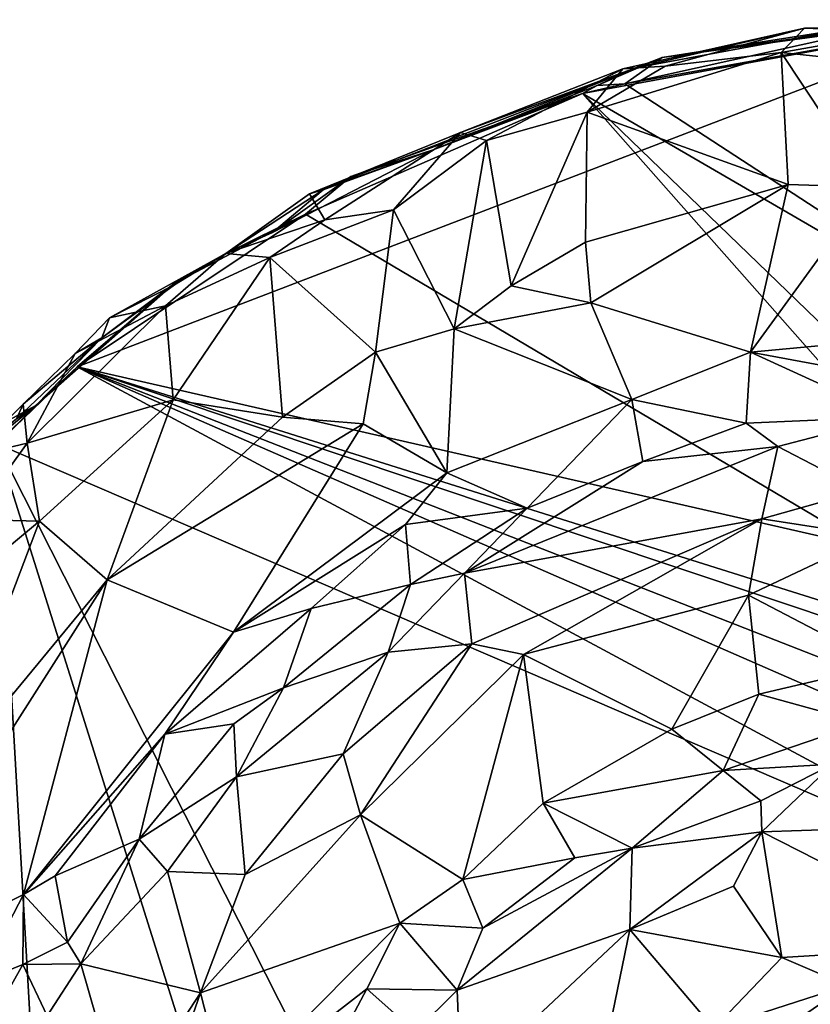
# Model space of a CAD drawing. Extents: x -22.3 to 3.4, y 4.4 to 5.7.
# Drawn here: x -11.8 to -11.2, y 4.8 to 5.6 of the extents above; entities that cross this region are included whole.
import ezdxf

# ---------------------------------------------------------------- set-up
doc = ezdxf.new("R2010")
doc.units = 0
doc.header["$MEASUREMENT"] = 0
doc.layers.add('1', color=7, linetype='Continuous')

msp = doc.modelspace()

# ---------------------------------------------------------------- linework, layer by layer
at = {"layer": '1'}
for points in [[(-10.92114, 5.07577, -1.24165), (-10.92114, 5.07577, -1.24165), (-11.02375, 5.60896, -1.25159), (-11.74113, 5.33382, -1.27111)], [(-10.92294, 5.14713, -1.24068), (-10.92294, 5.14713, -1.24068), (-11.74113, 5.33382, -1.27111), (-11.02375, 5.60896, -1.25159)], [(-11.02375, 5.60896, -1.25159), (-11.02375, 5.60896, -1.25159), (-10.92114, 5.07577, -1.24165), (-11.34069, 5.55051, -1.25594)], [(-11.02375, 5.60896, -1.25159), (-11.02375, 5.60896, -1.25159), (-11.34069, 5.55051, -1.25594), (-10.92294, 5.14713, -1.24068)], [(-11.30717, 5.55813, -1.25976), (-11.30717, 5.55813, -1.25976), (-11.02375, 5.60896, -1.25159), (-10.9232, 5.30822, -1.24066)], [(-11.10999, 5.60161, -1.25253), (-11.10999, 5.60161, -1.25253), (-11.02375, 5.60896, -1.25159), (-11.30717, 5.55813, -1.25976)], [(-11.16458, 5.60212, -1.10078), (-11.16458, 5.60212, -1.10078), (-11.30873, 5.56991, -1.1058), (-11.27499, 5.57207, -1.09037)], [(-11.29856, 5.5709, -1.1494), (-11.29856, 5.5709, -1.1494), (-11.30873, 5.56991, -1.1058), (-11.16458, 5.60212, -1.10078)], [(-11.27756, 5.57908, -1.25275), (-11.27756, 5.57908, -1.25275), (-11.10999, 5.60161, -1.25253), (-11.30717, 5.55813, -1.25976)], [(-11.29856, 5.5709, -1.1494), (-11.29856, 5.5709, -1.1494), (-11.16458, 5.60212, -1.10078), (-11.12562, 5.60271, -1.16467)], [(-11.12562, 5.60271, -1.16467), (-11.12562, 5.60271, -1.16467), (-11.27756, 5.57908, -1.25275), (-11.29856, 5.5709, -1.1494)], [(-11.11829, 5.60174, -1.23863), (-11.11829, 5.60174, -1.23863), (-11.27756, 5.57908, -1.25275), (-11.12562, 5.60271, -1.16467)], [(-11.10999, 5.60161, -1.25253), (-11.10999, 5.60161, -1.25253), (-11.27756, 5.57908, -1.25275), (-11.11829, 5.60174, -1.23863)], [(-11.18302, 5.58303, -1.07557), (-11.18302, 5.58303, -1.07557), (-11.16458, 5.60212, -1.10078), (-11.27499, 5.57207, -1.09037)], [(-11.09026, 5.59923, -1.09517), (-11.09026, 5.59923, -1.09517), (-11.16458, 5.60212, -1.10078), (-11.18302, 5.58303, -1.07557)], [(-11.09026, 5.59923, -1.09517), (-11.09026, 5.59923, -1.09517), (-11.18302, 5.58303, -1.07557), (-11.09357, 5.57345, -1.06921)], [(-11.09026, 5.59923, -1.09517), (-11.09026, 5.59923, -1.09517), (-11.12562, 5.60271, -1.16467), (-11.16458, 5.60212, -1.10078)], [(-11.17753, 5.47819, -1.02801), (-11.17753, 5.47819, -1.02801), (-11.18302, 5.58303, -1.07557), (-11.33682, 5.53576, -1.07826)], [(-11.18302, 5.58303, -1.07557), (-11.18302, 5.58303, -1.07557), (-11.27499, 5.57207, -1.09037), (-11.33682, 5.53576, -1.07826)], [(-11.18302, 5.58303, -1.07557), (-11.18302, 5.58303, -1.07557), (-11.17753, 5.47819, -1.02801), (-11.11215, 5.47624, -1.03087)], [(-11.18302, 5.58303, -1.07557), (-11.18302, 5.58303, -1.07557), (-11.11215, 5.47624, -1.03087), (-11.09357, 5.57345, -1.06921)], [(-11.29856, 5.5709, -1.1494), (-11.29856, 5.5709, -1.1494), (-11.27756, 5.57908, -1.25275), (-11.32897, 5.55685, -1.20711)], [(-11.32897, 5.55685, -1.20711), (-11.32897, 5.55685, -1.20711), (-11.27756, 5.57908, -1.25275), (-11.30717, 5.55813, -1.25976)], [(-11.45896, 5.50583, -1.19167), (-11.45896, 5.50583, -1.19167), (-11.55695, 5.47086, -1.10696), (-11.29856, 5.5709, -1.1494)], [(-11.43742, 5.5195, -1.099), (-11.43742, 5.5195, -1.099), (-11.29856, 5.5709, -1.1494), (-11.55695, 5.47086, -1.10696)], [(-11.32897, 5.55685, -1.20711), (-11.32897, 5.55685, -1.20711), (-11.45896, 5.50583, -1.19167), (-11.29856, 5.5709, -1.1494)], [(-11.30873, 5.56991, -1.1058), (-11.30873, 5.56991, -1.1058), (-11.29856, 5.5709, -1.1494), (-11.43742, 5.5195, -1.099)], [(-11.30873, 5.56991, -1.1058), (-11.30873, 5.56991, -1.1058), (-11.43742, 5.5195, -1.099), (-11.41677, 5.51329, -1.07879)], [(-11.33682, 5.53576, -1.07826), (-11.33682, 5.53576, -1.07826), (-11.30873, 5.56991, -1.1058), (-11.41677, 5.51329, -1.07879)], [(-11.30873, 5.56991, -1.1058), (-11.30873, 5.56991, -1.1058), (-11.33682, 5.53576, -1.07826), (-11.27499, 5.57207, -1.09037)], [(-11.52417, 5.48464, -1.26397), (-11.52417, 5.48464, -1.26397), (-11.34069, 5.55051, -1.25594), (-11.5603, 5.45468, -1.272)], [(-10.92114, 5.07577, -1.24165), (-10.92114, 5.07577, -1.24165), (-11.5603, 5.45468, -1.272), (-11.34069, 5.55051, -1.25594)], [(-11.52417, 5.48464, -1.26397), (-11.52417, 5.48464, -1.26397), (-11.45896, 5.50583, -1.19167), (-11.34069, 5.55051, -1.25594)], [(-11.34069, 5.55051, -1.25594), (-11.34069, 5.55051, -1.25594), (-11.45896, 5.50583, -1.19167), (-11.32897, 5.55685, -1.20711)], [(-11.30717, 5.55813, -1.25976), (-11.30717, 5.55813, -1.25976), (-11.34069, 5.55051, -1.25594), (-11.32897, 5.55685, -1.20711)], [(-10.9232, 5.30822, -1.24066), (-10.9232, 5.30822, -1.24066), (-11.34069, 5.55051, -1.25594), (-11.30717, 5.55813, -1.25976)], [(-10.92294, 5.14713, -1.24068), (-10.92294, 5.14713, -1.24068), (-11.34069, 5.55051, -1.25594), (-10.9232, 5.30822, -1.24066)], [(-11.41677, 5.51329, -1.07879), (-11.41677, 5.51329, -1.07879), (-11.39721, 5.39784, -1.02795), (-11.33682, 5.53576, -1.07826)], [(-11.33827, 5.43261, -1.03867), (-11.33827, 5.43261, -1.03867), (-11.33682, 5.53576, -1.07826), (-11.39721, 5.39784, -1.02795)], [(-11.33827, 5.43261, -1.03867), (-11.33827, 5.43261, -1.03867), (-11.17753, 5.47819, -1.02801), (-11.33682, 5.53576, -1.07826)], [(-11.55695, 5.47086, -1.10696), (-11.55695, 5.47086, -1.10696), (-11.54489, 5.45032, -1.08245), (-11.43742, 5.5195, -1.099)], [(-11.43742, 5.5195, -1.099), (-11.43742, 5.5195, -1.099), (-11.54489, 5.45032, -1.08245), (-11.49053, 5.45819, -1.07264)], [(-11.49053, 5.45819, -1.07264), (-11.49053, 5.45819, -1.07264), (-11.41677, 5.51329, -1.07879), (-11.43742, 5.5195, -1.099)], [(-11.41677, 5.51329, -1.07879), (-11.41677, 5.51329, -1.07879), (-11.49053, 5.45819, -1.07264), (-11.44229, 5.36395, -1.02832)], [(-11.39721, 5.39784, -1.02795), (-11.39721, 5.39784, -1.02795), (-11.41677, 5.51329, -1.07879), (-11.44229, 5.36395, -1.02832)], [(-11.54632, 5.47395, -1.17548), (-11.54632, 5.47395, -1.17548), (-11.45896, 5.50583, -1.19167), (-11.58634, 5.44024, -1.25676)], [(-11.58634, 5.44024, -1.25676), (-11.58634, 5.44024, -1.25676), (-11.45896, 5.50583, -1.19167), (-11.52417, 5.48464, -1.26397)], [(-11.45896, 5.50583, -1.19167), (-11.45896, 5.50583, -1.19167), (-11.54632, 5.47395, -1.17548), (-11.55695, 5.47086, -1.10696)], [(-11.5603, 5.45468, -1.272), (-11.5603, 5.45468, -1.272), (-11.58634, 5.44024, -1.25676), (-11.52417, 5.48464, -1.26397)], [(-11.58634, 5.44024, -1.25676), (-11.58634, 5.44024, -1.25676), (-11.62329, 5.4237, -1.10538), (-11.54632, 5.47395, -1.17548)], [(-11.55695, 5.47086, -1.10696), (-11.55695, 5.47086, -1.10696), (-11.54632, 5.47395, -1.17548), (-11.62329, 5.4237, -1.10538)], [(-11.3341, 5.38456, -1.03125), (-11.3341, 5.38456, -1.03125), (-11.17753, 5.47819, -1.02801), (-11.33827, 5.43261, -1.03867)], [(-11.20739, 5.34532, -1.02348), (-11.20739, 5.34532, -1.02348), (-11.17753, 5.47819, -1.02801), (-11.3341, 5.38456, -1.03125)], [(-11.11215, 5.47624, -1.03087), (-11.11215, 5.47624, -1.03087), (-11.17753, 5.47819, -1.02801), (-11.20739, 5.34532, -1.02348)], [(-11.20739, 5.34532, -1.02348), (-11.20739, 5.34532, -1.02348), (-11.08845, 5.35637, -1.02607), (-11.11215, 5.47624, -1.03087)], [(-11.62329, 5.4237, -1.10538), (-11.62329, 5.4237, -1.10538), (-11.54489, 5.45032, -1.08245), (-11.55695, 5.47086, -1.10696)], [(-11.50474, 5.34524, -1.03335), (-11.50474, 5.34524, -1.03335), (-11.49053, 5.45819, -1.07264), (-11.58859, 5.42035, -1.08527)], [(-11.54489, 5.45032, -1.08245), (-11.54489, 5.45032, -1.08245), (-11.58859, 5.42035, -1.08527), (-11.49053, 5.45819, -1.07264)], [(-11.44229, 5.36395, -1.02832), (-11.44229, 5.36395, -1.02832), (-11.49053, 5.45819, -1.07264), (-11.50474, 5.34524, -1.03335)], [(-11.5603, 5.45468, -1.272), (-11.5603, 5.45468, -1.272), (-10.92114, 5.07577, -1.24165), (-11.74113, 5.33382, -1.27111)], [(-11.74113, 5.33382, -1.27111), (-11.74113, 5.33382, -1.27111), (-11.66458, 5.3996, -1.26351), (-11.5603, 5.45468, -1.272)], [(-11.66458, 5.3996, -1.26351), (-11.66458, 5.3996, -1.26351), (-11.62329, 5.4237, -1.10538), (-11.5603, 5.45468, -1.272)], [(-11.62329, 5.4237, -1.10538), (-11.62329, 5.4237, -1.10538), (-11.58634, 5.44024, -1.25676), (-11.5603, 5.45468, -1.272)], [(-11.62329, 5.4237, -1.10538), (-11.62329, 5.4237, -1.10538), (-11.58859, 5.42035, -1.08527), (-11.54489, 5.45032, -1.08245)], [(-11.39721, 5.39784, -1.02795), (-11.39721, 5.39784, -1.02795), (-11.3341, 5.38456, -1.03125), (-11.33827, 5.43261, -1.03867)], [(-11.67116, 5.38198, -1.08409), (-11.67116, 5.38198, -1.08409), (-11.62329, 5.4237, -1.10538), (-11.71568, 5.37255, -1.11747)], [(-11.66397, 5.39868, -1.14416), (-11.66397, 5.39868, -1.14416), (-11.71568, 5.37255, -1.11747), (-11.62329, 5.4237, -1.10538)], [(-11.58859, 5.42035, -1.08527), (-11.58859, 5.42035, -1.08527), (-11.62329, 5.4237, -1.10538), (-11.67116, 5.38198, -1.08409)], [(-11.66517, 5.3075, -1.06119), (-11.66517, 5.3075, -1.06119), (-11.58859, 5.42035, -1.08527), (-11.67116, 5.38198, -1.08409)], [(-11.66517, 5.3075, -1.06119), (-11.66517, 5.3075, -1.06119), (-11.57844, 5.2937, -1.03672), (-11.58859, 5.42035, -1.08527)], [(-11.66397, 5.39868, -1.14416), (-11.66397, 5.39868, -1.14416), (-11.62329, 5.4237, -1.10538), (-11.66458, 5.3996, -1.26351)], [(-11.58859, 5.42035, -1.08527), (-11.58859, 5.42035, -1.08527), (-11.57844, 5.2937, -1.03672), (-11.50474, 5.34524, -1.03335)], [(-11.77401, 5.30297, -1.22884), (-11.77401, 5.30297, -1.22884), (-11.66458, 5.3996, -1.26351), (-11.74113, 5.33382, -1.27111)], [(-11.77401, 5.30297, -1.22884), (-11.77401, 5.30297, -1.22884), (-11.7218, 5.3568, -1.15901), (-11.66458, 5.3996, -1.26351)], [(-11.66397, 5.39868, -1.14416), (-11.66397, 5.39868, -1.14416), (-11.66458, 5.3996, -1.26351), (-11.7218, 5.3568, -1.15901)], [(-11.71568, 5.37255, -1.11747), (-11.71568, 5.37255, -1.11747), (-11.66397, 5.39868, -1.14416), (-11.7218, 5.3568, -1.15901)], [(-11.3341, 5.38456, -1.03125), (-11.3341, 5.38456, -1.03125), (-11.39721, 5.39784, -1.02795), (-11.44229, 5.36395, -1.02832)], [(-11.66517, 5.3075, -1.06119), (-11.66517, 5.3075, -1.06119), (-11.67116, 5.38198, -1.08409), (-11.78091, 5.27331, -1.08064)], [(-11.78091, 5.27331, -1.08064), (-11.78091, 5.27331, -1.08064), (-11.67116, 5.38198, -1.08409), (-11.74268, 5.34438, -1.10201)], [(-11.74268, 5.34438, -1.10201), (-11.74268, 5.34438, -1.10201), (-11.67116, 5.38198, -1.08409), (-11.71568, 5.37255, -1.11747)], [(-11.44229, 5.36395, -1.02832), (-11.44229, 5.36395, -1.02832), (-11.30138, 5.30795, -1.02805), (-11.3341, 5.38456, -1.03125)], [(-11.20739, 5.34532, -1.02348), (-11.20739, 5.34532, -1.02348), (-11.3341, 5.38456, -1.03125), (-11.30138, 5.30795, -1.02805)], [(-11.74268, 5.34438, -1.10201), (-11.74268, 5.34438, -1.10201), (-11.71568, 5.37255, -1.11747), (-11.7218, 5.3568, -1.15901)], [(-11.44229, 5.36395, -1.02832), (-11.44229, 5.36395, -1.02832), (-11.50474, 5.34524, -1.03335), (-11.44825, 5.24978, -1.02608)], [(-11.44825, 5.24978, -1.02608), (-11.44825, 5.24978, -1.02608), (-11.30138, 5.30795, -1.02805), (-11.44229, 5.36395, -1.02832)], [(-11.78923, 5.29248, -1.15839), (-11.78923, 5.29248, -1.15839), (-11.7218, 5.3568, -1.15901), (-11.77401, 5.30297, -1.22884)], [(-11.78923, 5.29248, -1.15839), (-11.78923, 5.29248, -1.15839), (-11.78391, 5.30412, -1.11194), (-11.7218, 5.3568, -1.15901)], [(-11.7218, 5.3568, -1.15901), (-11.7218, 5.3568, -1.15901), (-11.78391, 5.30412, -1.11194), (-11.74268, 5.34438, -1.10201)], [(-11.20739, 5.34532, -1.02348), (-11.20739, 5.34532, -1.02348), (-11.03062, 5.31265, -1.05491), (-11.08845, 5.35637, -1.02607)], [(-11.78391, 5.30412, -1.11194), (-11.78391, 5.30412, -1.11194), (-11.78091, 5.27331, -1.08064), (-11.74268, 5.34438, -1.10201)], [(-11.51446, 5.28846, -1.0286), (-11.51446, 5.28846, -1.0286), (-11.50474, 5.34524, -1.03335), (-11.57844, 5.2937, -1.03672)], [(-11.50474, 5.34524, -1.03335), (-11.50474, 5.34524, -1.03335), (-11.51446, 5.28846, -1.0286), (-11.44825, 5.24978, -1.02608)], [(-11.30138, 5.30795, -1.02805), (-11.30138, 5.30795, -1.02805), (-11.21072, 5.2891, -1.05608), (-11.20739, 5.34532, -1.02348)], [(-11.09545, 5.29403, -1.06441), (-11.09545, 5.29403, -1.06441), (-11.20739, 5.34532, -1.02348), (-11.21072, 5.2891, -1.05608)], [(-11.20739, 5.34532, -1.02348), (-11.20739, 5.34532, -1.02348), (-11.09545, 5.29403, -1.06441), (-11.03062, 5.31265, -1.05491)], [(-11.80488, 5.27257, -1.27436), (-11.80488, 5.27257, -1.27436), (-11.74113, 5.33382, -1.27111), (-10.92102, 4.89269, -1.24393)], [(-11.74113, 5.33382, -1.27111), (-11.74113, 5.33382, -1.27111), (-11.80488, 5.27257, -1.27436), (-11.77401, 5.30297, -1.22884)], [(-10.92072, 5.05903, -1.23377), (-10.92072, 5.05903, -1.23377), (-11.74113, 5.33382, -1.27111), (-10.92114, 5.07577, -1.24165)], [(-10.92102, 4.89269, -1.24393), (-10.92102, 4.89269, -1.24393), (-11.74113, 5.33382, -1.27111), (-10.92303, 4.97608, -1.24059)], [(-10.92303, 4.97608, -1.24059), (-10.92303, 4.97608, -1.24059), (-11.74113, 5.33382, -1.27111), (-10.92366, 5.01367, -1.23333)], [(-11.74113, 5.33382, -1.27111), (-11.74113, 5.33382, -1.27111), (-10.92072, 5.05903, -1.23377), (-10.92366, 5.01367, -1.23333)], [(-10.92114, 5.07577, -1.24165), (-10.92114, 5.07577, -1.24165), (-11.74113, 5.33382, -1.27111), (-10.92294, 5.14713, -1.24068)], [(-11.82657, 5.26231, -1.09833), (-11.82657, 5.26231, -1.09833), (-11.78391, 5.30412, -1.11194), (-11.78923, 5.29248, -1.15839)], [(-11.78091, 5.27331, -1.08064), (-11.78091, 5.27331, -1.08064), (-11.78391, 5.30412, -1.11194), (-11.82657, 5.26231, -1.09833)], [(-11.81713, 5.27981, -1.24703), (-11.81713, 5.27981, -1.24703), (-11.80799, 5.27519, -1.21426), (-11.77401, 5.30297, -1.22884)], [(-11.77401, 5.30297, -1.22884), (-11.77401, 5.30297, -1.22884), (-11.80488, 5.27257, -1.27436), (-11.81713, 5.27981, -1.24703)], [(-11.77401, 5.30297, -1.22884), (-11.77401, 5.30297, -1.22884), (-11.80799, 5.27519, -1.21426), (-11.78923, 5.29248, -1.15839)], [(-11.66517, 5.3075, -1.06119), (-11.66517, 5.3075, -1.06119), (-11.78091, 5.27331, -1.08064), (-11.77104, 5.21124, -1.0653)], [(-11.77104, 5.21124, -1.0653), (-11.77104, 5.21124, -1.0653), (-11.71739, 5.16497, -1.02968), (-11.66517, 5.3075, -1.06119)], [(-11.57844, 5.2937, -1.03672), (-11.57844, 5.2937, -1.03672), (-11.66517, 5.3075, -1.06119), (-11.71739, 5.16497, -1.02968)], [(-11.44825, 5.24978, -1.02608), (-11.44825, 5.24978, -1.02608), (-11.3844, 5.22176, -1.06188), (-11.30138, 5.30795, -1.02805)], [(-11.2927, 5.25854, -1.06476), (-11.2927, 5.25854, -1.06476), (-11.30138, 5.30795, -1.02805), (-11.3844, 5.22176, -1.06188)], [(-11.2927, 5.25854, -1.06476), (-11.2927, 5.25854, -1.06476), (-11.21072, 5.2891, -1.05608), (-11.30138, 5.30795, -1.02805)], [(-11.51446, 5.28846, -1.0286), (-11.51446, 5.28846, -1.0286), (-11.57844, 5.2937, -1.03672), (-11.71739, 5.16497, -1.02968)], [(-11.09545, 5.29403, -1.06441), (-11.09545, 5.29403, -1.06441), (-11.21072, 5.2891, -1.05608), (-11.18585, 5.27054, -1.05436)], [(-11.09545, 5.29403, -1.06441), (-11.09545, 5.29403, -1.06441), (-11.18585, 5.27054, -1.05436), (-11.11867, 5.23557, -1.03362)], [(-11.61735, 5.12323, -1.02966), (-11.61735, 5.12323, -1.02966), (-11.51446, 5.28846, -1.0286), (-11.71739, 5.16497, -1.02968)], [(-11.61735, 5.12323, -1.02966), (-11.61735, 5.12323, -1.02966), (-11.44825, 5.24978, -1.02608), (-11.51446, 5.28846, -1.0286)], [(-11.21072, 5.2891, -1.05608), (-11.21072, 5.2891, -1.05608), (-11.2927, 5.25854, -1.06476), (-11.18585, 5.27054, -1.05436)], [(-11.80488, 5.27257, -1.27436), (-11.80488, 5.27257, -1.27436), (-11.75311, 4.37167, -1.27826), (-11.90122, 4.37473, -1.28249)], [(-11.82657, 5.26231, -1.09833), (-11.82657, 5.26231, -1.09833), (-11.82438, 5.21265, -1.08867), (-11.78091, 5.27331, -1.08064)], [(-11.77104, 5.21124, -1.0653), (-11.77104, 5.21124, -1.0653), (-11.78091, 5.27331, -1.08064), (-11.82438, 5.21265, -1.08867)], [(-11.34754, 4.36952, -1.27156), (-11.34754, 4.36952, -1.27156), (-11.80488, 5.27257, -1.27436), (-10.92102, 4.89269, -1.24393)], [(-11.75311, 4.37167, -1.27826), (-11.75311, 4.37167, -1.27826), (-11.80488, 5.27257, -1.27436), (-11.52111, 4.37131, -1.27094)], [(-11.80488, 5.27257, -1.27436), (-11.80488, 5.27257, -1.27436), (-11.34754, 4.36952, -1.27156), (-11.52111, 4.37131, -1.27094)], [(-11.18585, 5.27054, -1.05436), (-11.18585, 5.27054, -1.05436), (-11.2927, 5.25854, -1.06476), (-11.43428, 5.17013, -1.06242)], [(-11.43428, 5.17013, -1.06242), (-11.43428, 5.17013, -1.06242), (-11.19836, 5.21329, -1.02587), (-11.18585, 5.27054, -1.05436)], [(-11.19836, 5.21329, -1.02587), (-11.19836, 5.21329, -1.02587), (-11.11867, 5.23557, -1.03362), (-11.18585, 5.27054, -1.05436)], [(-11.3844, 5.22176, -1.06188), (-11.3844, 5.22176, -1.06188), (-11.43428, 5.17013, -1.06242), (-11.2927, 5.25854, -1.06476)], [(-11.481, 5.20868, -1.03143), (-11.481, 5.20868, -1.03143), (-11.44825, 5.24978, -1.02608), (-11.61735, 5.12323, -1.02966)], [(-11.3844, 5.22176, -1.06188), (-11.3844, 5.22176, -1.06188), (-11.44825, 5.24978, -1.02608), (-11.481, 5.20868, -1.03143)], [(-11.19836, 5.21329, -1.02587), (-11.19836, 5.21329, -1.02587), (-11.10992, 5.19941, -1.0237), (-11.11867, 5.23557, -1.03362)], [(-11.481, 5.20868, -1.03143), (-11.481, 5.20868, -1.03143), (-11.47702, 5.16113, -1.06491), (-11.3844, 5.22176, -1.06188)], [(-11.47702, 5.16113, -1.06491), (-11.47702, 5.16113, -1.06491), (-11.43428, 5.17013, -1.06242), (-11.3844, 5.22176, -1.06188)], [(-11.87029, 5.12884, -1.07622), (-11.87029, 5.12884, -1.07622), (-11.77104, 5.21124, -1.0653), (-11.82438, 5.21265, -1.08867)], [(-11.77104, 5.21124, -1.0653), (-11.77104, 5.21124, -1.0653), (-11.87029, 5.12884, -1.07622), (-11.84955, 5.00504, -1.03887)], [(-11.77104, 5.21124, -1.0653), (-11.77104, 5.21124, -1.0653), (-11.84955, 5.00504, -1.03887), (-11.71739, 5.16497, -1.02968)], [(-11.481, 5.20868, -1.03143), (-11.481, 5.20868, -1.03143), (-11.61735, 5.12323, -1.02966), (-11.5558, 5.14208, -1.04034)], [(-11.47702, 5.16113, -1.06491), (-11.47702, 5.16113, -1.06491), (-11.481, 5.20868, -1.03143), (-11.5558, 5.14208, -1.04034)], [(-11.42822, 5.11411, -1.03465), (-11.42822, 5.11411, -1.03465), (-11.19836, 5.21329, -1.02587), (-11.43428, 5.17013, -1.06242)], [(-11.38728, 5.10559, -1.02638), (-11.38728, 5.10559, -1.02638), (-11.19836, 5.21329, -1.02587), (-11.42822, 5.11411, -1.03465)], [(-11.38728, 5.10559, -1.02638), (-11.38728, 5.10559, -1.02638), (-11.20887, 5.1528, -1.01951), (-11.19836, 5.21329, -1.02587)], [(-11.10992, 5.19941, -1.0237), (-11.10992, 5.19941, -1.0237), (-11.19836, 5.21329, -1.02587), (-11.20887, 5.1528, -1.01951)], [(-11.10274, 5.09724, -1.02117), (-11.10274, 5.09724, -1.02117), (-11.10992, 5.19941, -1.0237), (-11.20887, 5.1528, -1.01951)], [(-11.49459, 5.10743, -1.05718), (-11.49459, 5.10743, -1.05718), (-11.43428, 5.17013, -1.06242), (-11.47702, 5.16113, -1.06491)], [(-11.43428, 5.17013, -1.06242), (-11.43428, 5.17013, -1.06242), (-11.49459, 5.10743, -1.05718), (-11.42822, 5.11411, -1.03465)], [(-11.91938, 4.84839, -1.03273), (-11.91938, 4.84839, -1.03273), (-11.71739, 5.16497, -1.02968), (-11.84955, 5.00504, -1.03887)], [(-11.71739, 5.16497, -1.02968), (-11.71739, 5.16497, -1.02968), (-11.91938, 4.84839, -1.03273), (-11.78384, 4.91533, -1.02729)], [(-11.71739, 5.16497, -1.02968), (-11.71739, 5.16497, -1.02968), (-11.78384, 4.91533, -1.02729), (-11.61735, 5.12323, -1.02966)], [(-11.5558, 5.14208, -1.04034), (-11.5558, 5.14208, -1.04034), (-11.57771, 5.07924, -1.07048), (-11.47702, 5.16113, -1.06491)], [(-11.47702, 5.16113, -1.06491), (-11.47702, 5.16113, -1.06491), (-11.57771, 5.07924, -1.07048), (-11.49459, 5.10743, -1.05718)], [(-11.38728, 5.10559, -1.02638), (-11.38728, 5.10559, -1.02638), (-11.26987, 5.04646, -1.02046), (-11.20887, 5.1528, -1.01951)], [(-11.26987, 5.04646, -1.02046), (-11.26987, 5.04646, -1.02046), (-11.20076, 5.07422, -1.01597), (-11.20887, 5.1528, -1.01951)], [(-11.20887, 5.1528, -1.01951), (-11.20887, 5.1528, -1.01951), (-11.20076, 5.07422, -1.01597), (-11.10274, 5.09724, -1.02117)], [(-11.57771, 5.07924, -1.07048), (-11.57771, 5.07924, -1.07048), (-11.5558, 5.14208, -1.04034), (-11.67168, 5.04253, -1.03308)], [(-11.5558, 5.14208, -1.04034), (-11.5558, 5.14208, -1.04034), (-11.61735, 5.12323, -1.02966), (-11.67168, 5.04253, -1.03308)], [(-11.67168, 5.04253, -1.03308), (-11.67168, 5.04253, -1.03308), (-11.61735, 5.12323, -1.02966), (-11.78384, 4.91533, -1.02729)], [(-11.49459, 5.10743, -1.05718), (-11.49459, 5.10743, -1.05718), (-11.53035, 5.02679, -1.03622), (-11.42822, 5.11411, -1.03465)], [(-11.53035, 5.02679, -1.03622), (-11.53035, 5.02679, -1.03622), (-11.5166, 4.97849, -1.02177), (-11.42822, 5.11411, -1.03465)], [(-11.38728, 5.10559, -1.02638), (-11.38728, 5.10559, -1.02638), (-11.42822, 5.11411, -1.03465), (-11.5166, 4.97849, -1.02177)], [(-11.61487, 5.00861, -1.0651), (-11.61487, 5.00861, -1.0651), (-11.53035, 5.02679, -1.03622), (-11.49459, 5.10743, -1.05718)], [(-11.57771, 5.07924, -1.07048), (-11.57771, 5.07924, -1.07048), (-11.61487, 5.00861, -1.0651), (-11.49459, 5.10743, -1.05718)], [(-11.5166, 4.97849, -1.02177), (-11.5166, 4.97849, -1.02177), (-11.43558, 4.92727, -1.0191), (-11.38728, 5.10559, -1.02638)], [(-11.43558, 4.92727, -1.0191), (-11.43558, 4.92727, -1.0191), (-11.37177, 4.98786, -1.02179), (-11.38728, 5.10559, -1.02638)], [(-11.38728, 5.10559, -1.02638), (-11.38728, 5.10559, -1.02638), (-11.37177, 4.98786, -1.02179), (-11.26987, 5.04646, -1.02046)], [(-11.11838, 5.05147, -1.03716), (-11.11838, 5.05147, -1.03716), (-11.10274, 5.09724, -1.02117), (-11.20076, 5.07422, -1.01597)], [(-11.67168, 5.04253, -1.03308), (-11.67168, 5.04253, -1.03308), (-11.61694, 5.05074, -1.06495), (-11.57771, 5.07924, -1.07048)], [(-11.57771, 5.07924, -1.07048), (-11.57771, 5.07924, -1.07048), (-11.61694, 5.05074, -1.06495), (-11.61487, 5.00861, -1.0651)], [(-11.22907, 5.01358, -1.03907), (-11.22907, 5.01358, -1.03907), (-11.20076, 5.07422, -1.01597), (-11.26987, 5.04646, -1.02046)], [(-11.22907, 5.01358, -1.03907), (-11.22907, 5.01358, -1.03907), (-11.11838, 5.05147, -1.03716), (-11.20076, 5.07422, -1.01597)], [(-11.22907, 5.01358, -1.03907), (-11.22907, 5.01358, -1.03907), (-11.14205, 5.01861, -1.04362), (-11.11838, 5.05147, -1.03716)], [(-11.69206, 4.95928, -1.06664), (-11.69206, 4.95928, -1.06664), (-11.61694, 5.05074, -1.06495), (-11.67168, 5.04253, -1.03308)], [(-11.61694, 5.05074, -1.06495), (-11.61694, 5.05074, -1.06495), (-11.69206, 4.95928, -1.06664), (-11.61487, 5.00861, -1.0651)], [(-11.26987, 5.04646, -1.02046), (-11.26987, 5.04646, -1.02046), (-11.37177, 4.98786, -1.02179), (-11.22907, 5.01358, -1.03907)], [(-11.75878, 4.93021, -1.0287), (-11.75878, 4.93021, -1.0287), (-11.67168, 5.04253, -1.03308), (-11.78384, 4.91533, -1.02729)], [(-11.67168, 5.04253, -1.03308), (-11.67168, 5.04253, -1.03308), (-11.75878, 4.93021, -1.0287), (-11.69206, 4.95928, -1.06664)], [(-11.60813, 4.9311, -1.03583), (-11.60813, 4.9311, -1.03583), (-11.53035, 5.02679, -1.03622), (-11.61487, 5.00861, -1.0651)], [(-11.53035, 5.02679, -1.03622), (-11.53035, 5.02679, -1.03622), (-11.60813, 4.9311, -1.03583), (-11.5166, 4.97849, -1.02177)], [(-11.22907, 5.01358, -1.03907), (-11.22907, 5.01358, -1.03907), (-11.37177, 4.98786, -1.02179), (-11.30116, 4.95211, -1.04509)], [(-11.22907, 5.01358, -1.03907), (-11.22907, 5.01358, -1.03907), (-11.30116, 4.95211, -1.04509), (-11.19912, 4.98962, -1.03504)], [(-11.14205, 5.01861, -1.04362), (-11.14205, 5.01861, -1.04362), (-11.22907, 5.01358, -1.03907), (-11.19912, 4.98962, -1.03504)], [(-11.19843, 4.96496, -1.02013), (-11.19843, 4.96496, -1.02013), (-11.14205, 5.01861, -1.04362), (-11.19912, 4.98962, -1.03504)], [(-11.19843, 4.96496, -1.02013), (-11.19843, 4.96496, -1.02013), (-11.0726, 4.96938, -1.0155), (-11.14205, 5.01861, -1.04362)], [(-11.69206, 4.95928, -1.06664), (-11.69206, 4.95928, -1.06664), (-11.6695, 4.93361, -1.06147), (-11.61487, 5.00861, -1.0651)], [(-11.6695, 4.93361, -1.06147), (-11.6695, 4.93361, -1.06147), (-11.60813, 4.9311, -1.03583), (-11.61487, 5.00861, -1.0651)], [(-11.19912, 4.98962, -1.03504), (-11.19912, 4.98962, -1.03504), (-11.30116, 4.95211, -1.04509), (-11.19843, 4.96496, -1.02013)], [(-11.37177, 4.98786, -1.02179), (-11.37177, 4.98786, -1.02179), (-11.43558, 4.92727, -1.0191), (-11.34662, 4.94452, -1.04416)], [(-11.30116, 4.95211, -1.04509), (-11.30116, 4.95211, -1.04509), (-11.37177, 4.98786, -1.02179), (-11.34662, 4.94452, -1.04416)], [(-11.5166, 4.97849, -1.02177), (-11.5166, 4.97849, -1.02177), (-11.64353, 4.83748, -1.02471), (-11.48553, 4.89273, -1.0201)], [(-11.5166, 4.97849, -1.02177), (-11.5166, 4.97849, -1.02177), (-11.60813, 4.9311, -1.03583), (-11.64353, 4.83748, -1.02471)], [(-11.43558, 4.92727, -1.0191), (-11.43558, 4.92727, -1.0191), (-11.5166, 4.97849, -1.02177), (-11.48553, 4.89273, -1.0201)], [(-11.30317, 4.88762, -1.01881), (-11.30317, 4.88762, -1.01881), (-11.19843, 4.96496, -1.02013), (-11.30116, 4.95211, -1.04509)], [(-11.30317, 4.88762, -1.01881), (-11.30317, 4.88762, -1.01881), (-11.22086, 4.9221, -1.01322), (-11.19843, 4.96496, -1.02013)], [(-11.18262, 4.86529, -1.01405), (-11.18262, 4.86529, -1.01405), (-11.19843, 4.96496, -1.02013), (-11.22086, 4.9221, -1.01322)], [(-11.19843, 4.96496, -1.02013), (-11.19843, 4.96496, -1.02013), (-11.02183, 4.87508, -1.0104), (-11.0726, 4.96938, -1.0155)], [(-11.02183, 4.87508, -1.0104), (-11.02183, 4.87508, -1.0104), (-11.19843, 4.96496, -1.02013), (-11.18262, 4.86529, -1.01405)], [(-11.75878, 4.93021, -1.0287), (-11.75878, 4.93021, -1.0287), (-11.74889, 4.87751, -1.06608), (-11.69206, 4.95928, -1.06664)], [(-11.74889, 4.87751, -1.06608), (-11.74889, 4.87751, -1.06608), (-11.73823, 4.86042, -1.06882), (-11.69206, 4.95928, -1.06664)], [(-11.69206, 4.95928, -1.06664), (-11.69206, 4.95928, -1.06664), (-11.73823, 4.86042, -1.06882), (-11.6695, 4.93361, -1.06147)], [(-11.44, 4.83944, -1.04724), (-11.44, 4.83944, -1.04724), (-11.30116, 4.95211, -1.04509), (-11.41953, 4.88865, -1.04097)], [(-11.30116, 4.95211, -1.04509), (-11.30116, 4.95211, -1.04509), (-11.44, 4.83944, -1.04724), (-11.30317, 4.88762, -1.01881)], [(-11.41953, 4.88865, -1.04097), (-11.41953, 4.88865, -1.04097), (-11.30116, 4.95211, -1.04509), (-11.34662, 4.94452, -1.04416)], [(-11.41953, 4.88865, -1.04097), (-11.41953, 4.88865, -1.04097), (-11.34662, 4.94452, -1.04416), (-11.43558, 4.92727, -1.0191)], [(-11.74889, 4.87751, -1.06608), (-11.74889, 4.87751, -1.06608), (-11.75878, 4.93021, -1.0287), (-11.78384, 4.91533, -1.02729)], [(-11.6695, 4.93361, -1.06147), (-11.6695, 4.93361, -1.06147), (-11.73823, 4.86042, -1.06882), (-11.64353, 4.83748, -1.02471)], [(-11.6695, 4.93361, -1.06147), (-11.6695, 4.93361, -1.06147), (-11.64353, 4.83748, -1.02471), (-11.60813, 4.9311, -1.03583)], [(-11.41953, 4.88865, -1.04097), (-11.41953, 4.88865, -1.04097), (-11.43558, 4.92727, -1.0191), (-11.48553, 4.89273, -1.0201)], [(-11.18262, 4.86529, -1.01405), (-11.18262, 4.86529, -1.01405), (-11.22086, 4.9221, -1.01322), (-11.30317, 4.88762, -1.01881)], [(-11.91938, 4.84839, -1.03273), (-11.91938, 4.84839, -1.03273), (-11.82016, 4.84532, -1.02784), (-11.78384, 4.91533, -1.02729)], [(-11.78384, 4.91533, -1.02729), (-11.78384, 4.91533, -1.02729), (-11.82016, 4.84532, -1.02784), (-11.78435, 4.85976, -1.03614)], [(-11.74889, 4.87751, -1.06608), (-11.74889, 4.87751, -1.06608), (-11.78384, 4.91533, -1.02729), (-11.78435, 4.85976, -1.03614)], [(-11.64353, 4.83748, -1.02471), (-11.64353, 4.83748, -1.02471), (-11.6224, 4.7547, -1.02259), (-11.48553, 4.89273, -1.0201)], [(-11.6224, 4.7547, -1.02259), (-11.6224, 4.7547, -1.02259), (-11.51157, 4.84046, -1.0176), (-11.48553, 4.89273, -1.0201)], [(-11.44, 4.83944, -1.04724), (-11.44, 4.83944, -1.04724), (-11.48553, 4.89273, -1.0201), (-11.51157, 4.84046, -1.0176)], [(-11.48553, 4.89273, -1.0201), (-11.48553, 4.89273, -1.0201), (-11.44, 4.83944, -1.04724), (-11.41953, 4.88865, -1.04097)], [(-11.44, 4.83944, -1.04724), (-11.44, 4.83944, -1.04724), (-11.43679, 4.76196, -1.02063), (-11.30317, 4.88762, -1.01881)], [(-11.43679, 4.76196, -1.02063), (-11.43679, 4.76196, -1.02063), (-11.33631, 4.72566, -1.01374), (-11.30317, 4.88762, -1.01881)], [(-11.28589, 4.37287, -1.2693), (-11.28589, 4.37287, -1.2693), (-11.34754, 4.36952, -1.27156), (-10.92102, 4.89269, -1.24393)], [(-11.30317, 4.88762, -1.01881), (-11.30317, 4.88762, -1.01881), (-11.33631, 4.72566, -1.01374), (-11.23656, 4.80902, -1.01308)], [(-11.18262, 4.86529, -1.01405), (-11.18262, 4.86529, -1.01405), (-11.30317, 4.88762, -1.01881), (-11.23656, 4.80902, -1.01308)], [(-10.91983, 4.75045, -1.23753), (-10.91983, 4.75045, -1.23753), (-11.28589, 4.37287, -1.2693), (-10.92102, 4.89269, -1.24393)], [(-11.73823, 4.86042, -1.06882), (-11.73823, 4.86042, -1.06882), (-11.74889, 4.87751, -1.06608), (-11.78435, 4.85976, -1.03614)], [(-11.02183, 4.87508, -1.0104), (-11.02183, 4.87508, -1.0104), (-11.18262, 4.86529, -1.01405), (-11.13085, 4.8433, -1.01693)], [(-11.18262, 4.86529, -1.01405), (-11.18262, 4.86529, -1.01405), (-11.23656, 4.80902, -1.01308), (-11.13085, 4.8433, -1.01693)], [(-11.82553, 4.78635, -1.02831), (-11.82553, 4.78635, -1.02831), (-11.78435, 4.85976, -1.03614), (-11.82016, 4.84532, -1.02784)], [(-11.76507, 4.81913, -1.06966), (-11.76507, 4.81913, -1.06966), (-11.78435, 4.85976, -1.03614), (-11.82553, 4.78635, -1.02831)], [(-11.76507, 4.81913, -1.06966), (-11.76507, 4.81913, -1.06966), (-11.73823, 4.86042, -1.06882), (-11.78435, 4.85976, -1.03614)], [(-11.70467, 4.74361, -1.0291), (-11.70467, 4.74361, -1.0291), (-11.73823, 4.86042, -1.06882), (-11.76507, 4.81913, -1.06966)], [(-11.70467, 4.74361, -1.0291), (-11.70467, 4.74361, -1.0291), (-11.64353, 4.83748, -1.02471), (-11.73823, 4.86042, -1.06882)], [(-11.51157, 4.84046, -1.0176), (-11.51157, 4.84046, -1.0176), (-11.6224, 4.7547, -1.02259), (-11.54681, 4.77423, -1.02093)], [(-11.51157, 4.84046, -1.0176), (-11.51157, 4.84046, -1.0176), (-11.54681, 4.77423, -1.02093), (-11.47337, 4.8065, -1.0428)], [(-11.51157, 4.84046, -1.0176), (-11.51157, 4.84046, -1.0176), (-11.47337, 4.8065, -1.0428), (-11.44, 4.83944, -1.04724)], [(-11.22427, 4.77889, -1.02476), (-11.22427, 4.77889, -1.02476), (-11.13085, 4.8433, -1.01693), (-11.23656, 4.80902, -1.01308)], [(-11.22427, 4.77889, -1.02476), (-11.22427, 4.77889, -1.02476), (-11.15776, 4.79889, -1.03619), (-11.13085, 4.8433, -1.01693)], [(-11.70467, 4.74361, -1.0291), (-11.70467, 4.74361, -1.0291), (-11.70047, 4.67343, -1.0201), (-11.64353, 4.83748, -1.02471)], [(-11.6224, 4.7547, -1.02259), (-11.6224, 4.7547, -1.02259), (-11.64353, 4.83748, -1.02471), (-11.70047, 4.67343, -1.0201)], [(-11.43679, 4.76196, -1.02063), (-11.43679, 4.76196, -1.02063), (-11.44, 4.83944, -1.04724), (-11.47337, 4.8065, -1.0428)]]:
    msp.add_3dface(points, dxfattribs=at)

doc.saveas('drawing.dxf')
